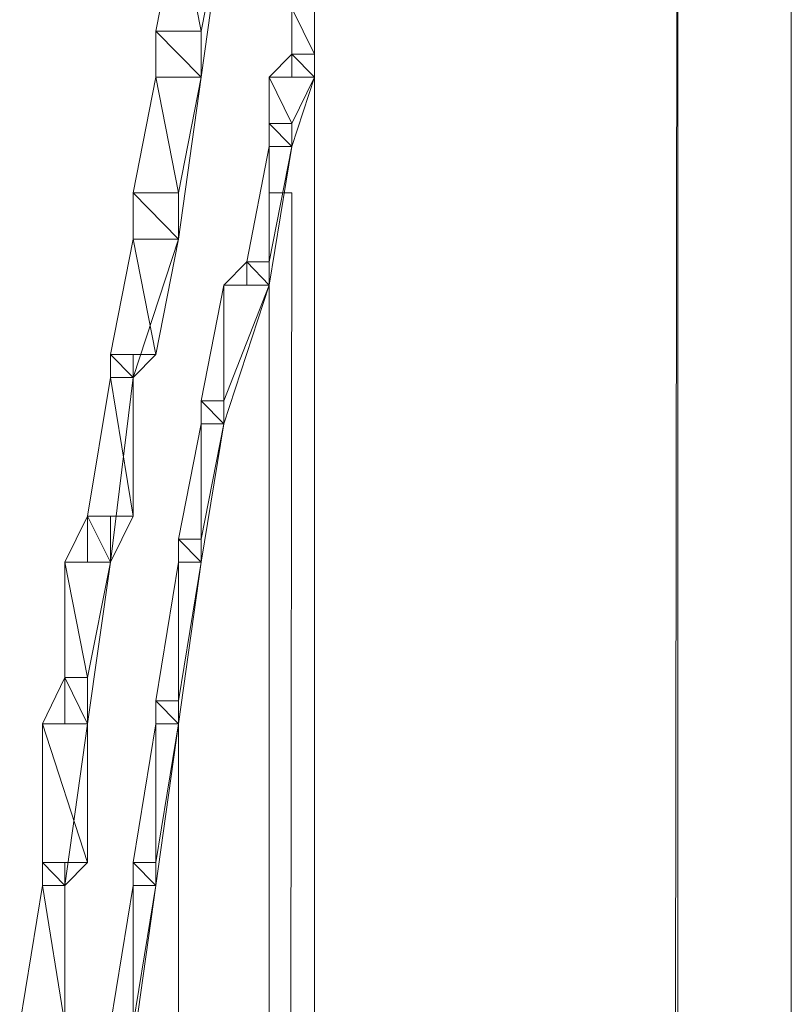
# Model space of a CAD drawing. Units: inches. Extents: x 0 to 6.1, y -12.9 to 0.
# Drawn here: x 0.5 to 0.7, y -1.1 to -0.7 of the extents above; entities that cross this region are included whole.
import ezdxf

# ---------------------------------------------------------------- set-up
doc = ezdxf.new("R2010")
doc.units = ezdxf.units.IN
doc.header["$MEASUREMENT"] = 0
doc.layers.add('Layer 1', color=7, linetype='Continuous')

# ---------------------------------------------------------------- blocks, each defined once
blk = doc.blocks.new('block 2')
at = {"layer": 'Layer 1', "color": 18, "lineweight": 18, "true_color": 0x010101}
for points in [[(0.74844, -0.30615), (0.74844, -0.3149), (0.74844, -8.02066)], [(0.70538, -0.35861), (0.70538, -8.02066), (0.69677, -8.02066)], [(0.69677, -8.02066), (0.70538, -8.02066), (0.70538, -0.35861), (0.69677, -8.02066)], [(0.69677, -8.02066), (0.70538, -8.02066), (0.70538, -0.35861), (0.69677, -8.02066)], [(0.52476, -0.62973), (0.53339, -0.62973), (0.53339, -0.63849), (0.52476, -0.6997), (0.50755, -0.6997), (0.50755, -0.68226)], [(0.50755, -0.68226), (0.52476, -0.68226), (0.51615, -0.63849), (0.50755, -0.68226)], [(0.50755, -0.68226), (0.52476, -0.68226), (0.51615, -0.63849), (0.50755, -0.68226)], [(0.52476, -0.68226), (0.51615, -0.63849), (0.53339, -0.63849), (0.52476, -0.68226)], [(0.52476, -0.68226), (0.51615, -0.63849), (0.53339, -0.63849), (0.52476, -0.68226)], [(0.55916, -0.66475), (0.56776, -0.66475), (0.56776, -0.67351), (0.56776, -0.6997), (0.55916, -0.6997), (0.55916, -0.69101)], [(0.56776, -0.69101), (0.55916, -0.67351), (0.56776, -0.67351), (0.56776, -0.69101)], [(0.55916, -0.69101), (0.56776, -0.69101), (0.55916, -0.67351), (0.55916, -0.69101)], [(0.56776, -0.69101), (0.55916, -0.67351), (0.56776, -0.67351), (0.56776, -0.69101)], [(0.55916, -0.69101), (0.56776, -0.69101), (0.55916, -0.67351), (0.55916, -0.69101)], [(0.50755, -0.68226), (0.52476, -0.68226), (0.52476, -0.6997), (0.51615, -0.76099), (0.49894, -0.76099), (0.49894, -0.74347)], [(0.52476, -0.6997), (0.50755, -0.68226), (0.52476, -0.68226), (0.52476, -0.6997)], [(0.50755, -0.6997), (0.52476, -0.6997), (0.50755, -0.68226), (0.50755, -0.6997)], [(0.52476, -0.6997), (0.50755, -0.68226), (0.52476, -0.68226), (0.52476, -0.6997)], [(0.50755, -0.6997), (0.52476, -0.6997), (0.50755, -0.68226), (0.50755, -0.6997)], [(0.52476, -0.6997), (0.50755, -0.68226), (0.52476, -0.68226), (0.52476, -0.6997)], [(0.50755, -0.6997), (0.52476, -0.6997), (0.50755, -0.68226), (0.50755, -0.6997)], [(0.52476, -0.6997), (0.50755, -0.68226), (0.52476, -0.68226), (0.52476, -0.6997)], [(0.50755, -0.6997), (0.52476, -0.6997), (0.50755, -0.68226), (0.50755, -0.6997)], [(0.56776, -0.68226), (0.56776, -0.68226)], [(0.56776, -0.68226), (0.56776, -8.02066)], [(0.56776, -0.68226), (0.56776, -0.68226)], [(0.56776, -0.68226), (0.56776, -0.68226)], [(0.56776, -0.68226), (0.56776, -0.68226)], [(0.56776, -0.68226), (0.56776, -0.68226)], [(0.55916, -0.69101), (0.56776, -0.69101), (0.56776, -0.6997), (0.55916, -0.72597), (0.55053, -0.72597), (0.55053, -0.71721)], [(0.55053, -0.6997), (0.56776, -0.6997), (0.55916, -0.69101), (0.55053, -0.6997)], [(0.55053, -0.6997), (0.56776, -0.6997), (0.55916, -0.69101), (0.55053, -0.6997)], [(0.56776, -0.6997), (0.55916, -0.69101), (0.56776, -0.69101), (0.56776, -0.6997)], [(0.56776, -0.6997), (0.55916, -0.69101), (0.56776, -0.69101), (0.56776, -0.6997)], [(0.56776, -0.6997), (0.55916, -0.69101), (0.56776, -0.69101), (0.56776, -0.6997)], [(0.55916, -0.6997), (0.56776, -0.6997), (0.55916, -0.69101), (0.55916, -0.6997)], [(0.56776, -0.6997), (0.55916, -0.69101), (0.56776, -0.69101), (0.56776, -0.6997)], [(0.55916, -0.6997), (0.56776, -0.6997), (0.55916, -0.69101), (0.55916, -0.6997)], [(0.49894, -0.74347), (0.51615, -0.74347), (0.50755, -0.6997), (0.49894, -0.74347)], [(0.49894, -0.74347), (0.51615, -0.74347), (0.50755, -0.6997), (0.49894, -0.74347)], [(0.51615, -0.74347), (0.50755, -0.6997), (0.52476, -0.6997), (0.51615, -0.74347)], [(0.51615, -0.74347), (0.50755, -0.6997), (0.52476, -0.6997), (0.51615, -0.74347)], [(0.55916, -0.71721), (0.55053, -0.6997), (0.56776, -0.6997), (0.55916, -0.71721)], [(0.55053, -0.71721), (0.55916, -0.71721), (0.55053, -0.6997), (0.55053, -0.71721)], [(0.55916, -0.71721), (0.55053, -0.6997), (0.56776, -0.6997), (0.55916, -0.71721)], [(0.55053, -0.71721), (0.55916, -0.71721), (0.55053, -0.6997), (0.55053, -0.71721)], [(0.55053, -0.71721), (0.55916, -0.71721), (0.55916, -0.72597), (0.55053, -0.77842), (0.542, -0.77842), (0.542, -0.76967)], [(0.55916, -0.72597), (0.55053, -0.71721), (0.55916, -0.71721), (0.55916, -0.72597)], [(0.55053, -0.72597), (0.55916, -0.72597), (0.55053, -0.71721), (0.55053, -0.72597)], [(0.55916, -0.72597), (0.55053, -0.71721), (0.55916, -0.71721), (0.55916, -0.72597)], [(0.55053, -0.72597), (0.55916, -0.72597), (0.55053, -0.71721), (0.55053, -0.72597)], [(0.55916, -0.72597), (0.55053, -0.71721), (0.55916, -0.71721), (0.55916, -0.72597)], [(0.55053, -0.72597), (0.55916, -0.72597), (0.55053, -0.71721), (0.55053, -0.72597)], [(0.55916, -0.72597), (0.55053, -0.71721), (0.55916, -0.71721), (0.55916, -0.72597)], [(0.55053, -0.72597), (0.55916, -0.72597), (0.55053, -0.71721), (0.55053, -0.72597)], [(0.542, -0.76967), (0.55053, -0.76967), (0.55053, -0.72597), (0.542, -0.76967)], [(0.542, -0.76967), (0.55053, -0.76967), (0.55053, -0.72597), (0.542, -0.76967)], [(0.55053, -0.76967), (0.55053, -0.72597), (0.55916, -0.72597), (0.55053, -0.76967)], [(0.55053, -0.76967), (0.55053, -0.72597), (0.55916, -0.72597), (0.55053, -0.76967)], [(0.49894, -0.74347), (0.51615, -0.74347), (0.51615, -0.76099), (0.49894, -0.81345), (0.49034, -0.81345), (0.49034, -0.8047)], [(0.51615, -0.76099), (0.49894, -0.74347), (0.51615, -0.74347), (0.51615, -0.76099)], [(0.49894, -0.76099), (0.51615, -0.76099), (0.49894, -0.74347), (0.49894, -0.76099)], [(0.51615, -0.76099), (0.49894, -0.74347), (0.51615, -0.74347), (0.51615, -0.76099)], [(0.49894, -0.76099), (0.51615, -0.76099), (0.49894, -0.74347), (0.49894, -0.76099)], [(0.51615, -0.76099), (0.49894, -0.74347), (0.51615, -0.74347), (0.51615, -0.76099)], [(0.49894, -0.76099), (0.51615, -0.76099), (0.49894, -0.74347), (0.49894, -0.76099)], [(0.51615, -0.76099), (0.49894, -0.74347), (0.51615, -0.74347), (0.51615, -0.76099)], [(0.49894, -0.76099), (0.51615, -0.76099), (0.49894, -0.74347), (0.49894, -0.76099)], [(0.55053, -0.74347), (0.55916, -0.74347), (0.55053, -8.02066)], [(0.55053, -8.02066), (0.55053, -0.74347), (0.55916, -0.74347), (0.55053, -8.02066)], [(0.55053, -8.02066), (0.55053, -0.74347), (0.55916, -0.74347), (0.55053, -8.02066)], [(0.49034, -0.8047), (0.50755, -0.8047), (0.49894, -0.76099), (0.49034, -0.8047)], [(0.49034, -0.8047), (0.50755, -0.8047), (0.49894, -0.76099), (0.49034, -0.8047)], [(0.50755, -0.8047), (0.49894, -0.76099), (0.51615, -0.76099), (0.50755, -0.8047)], [(0.50755, -0.8047), (0.49894, -0.76099), (0.51615, -0.76099), (0.50755, -0.8047)], [(0.542, -0.76967), (0.55053, -0.76967), (0.55053, -0.77842), (0.53339, -0.83097), (0.52476, -0.83097), (0.52476, -0.8222)], [(0.53339, -0.77842), (0.55053, -0.77842), (0.542, -0.76967), (0.53339, -0.77842)], [(0.53339, -0.77842), (0.55053, -0.77842), (0.542, -0.76967), (0.53339, -0.77842)], [(0.55053, -0.77842), (0.542, -0.76967), (0.55053, -0.76967), (0.55053, -0.77842)], [(0.55053, -0.77842), (0.542, -0.76967), (0.55053, -0.76967), (0.55053, -0.77842)], [(0.55053, -0.77842), (0.542, -0.76967), (0.55053, -0.76967), (0.55053, -0.77842)], [(0.542, -0.77842), (0.55053, -0.77842), (0.542, -0.76967), (0.542, -0.77842)], [(0.55053, -0.77842), (0.542, -0.76967), (0.55053, -0.76967), (0.55053, -0.77842)], [(0.542, -0.77842), (0.55053, -0.77842), (0.542, -0.76967), (0.542, -0.77842)], [(0.52476, -0.8222), (0.53339, -0.8222), (0.53339, -0.77842), (0.52476, -0.8222)], [(0.52476, -0.8222), (0.53339, -0.8222), (0.53339, -0.77842), (0.52476, -0.8222)], [(0.53339, -0.8222), (0.53339, -0.77842), (0.55053, -0.77842), (0.53339, -0.8222)], [(0.53339, -0.8222), (0.53339, -0.77842), (0.55053, -0.77842), (0.53339, -0.8222)], [(0.49034, -0.8047), (0.49894, -0.8047), (0.49894, -0.81345), (0.49034, -0.88343), (0.48173, -0.88343), (0.48173, -0.86591)], [(0.49894, -0.81345), (0.49034, -0.8047), (0.49894, -0.8047), (0.49894, -0.81345)], [(0.49034, -0.81345), (0.49894, -0.81345), (0.49034, -0.8047), (0.49034, -0.81345)], [(0.49894, -0.81345), (0.49034, -0.8047), (0.49894, -0.8047), (0.49894, -0.81345)], [(0.49034, -0.81345), (0.49894, -0.81345), (0.49034, -0.8047), (0.49034, -0.81345)], [(0.49894, -0.81345), (0.49034, -0.8047), (0.50755, -0.8047), (0.49894, -0.81345)], [(0.49034, -0.81345), (0.49894, -0.81345), (0.49034, -0.8047), (0.49034, -0.81345)], [(0.49894, -0.81345), (0.49034, -0.8047), (0.50755, -0.8047), (0.49894, -0.81345)], [(0.49034, -0.81345), (0.49894, -0.81345), (0.49034, -0.8047), (0.49034, -0.81345)], [(0.48173, -0.86591), (0.49894, -0.86591), (0.49034, -0.81345), (0.48173, -0.86591)], [(0.48173, -0.86591), (0.49894, -0.86591), (0.49034, -0.81345), (0.48173, -0.86591)], [(0.49894, -0.86591), (0.49034, -0.81345), (0.49894, -0.81345), (0.49894, -0.86591)], [(0.49894, -0.86591), (0.49034, -0.81345), (0.49894, -0.81345), (0.49894, -0.86591)], [(0.52476, -0.8222), (0.53339, -0.8222), (0.53339, -0.83097), (0.52476, -0.88343), (0.51615, -0.88343), (0.51615, -0.87466)], [(0.53339, -0.83097), (0.52476, -0.8222), (0.53339, -0.8222), (0.53339, -0.83097)], [(0.52476, -0.83097), (0.53339, -0.83097), (0.52476, -0.8222), (0.52476, -0.83097)], [(0.53339, -0.83097), (0.52476, -0.8222), (0.53339, -0.8222), (0.53339, -0.83097)], [(0.52476, -0.83097), (0.53339, -0.83097), (0.52476, -0.8222), (0.52476, -0.83097)], [(0.53339, -0.83097), (0.52476, -0.8222), (0.53339, -0.8222), (0.53339, -0.83097)], [(0.52476, -0.83097), (0.53339, -0.83097), (0.52476, -0.8222), (0.52476, -0.83097)], [(0.53339, -0.83097), (0.52476, -0.8222), (0.53339, -0.8222), (0.53339, -0.83097)], [(0.52476, -0.83097), (0.53339, -0.83097), (0.52476, -0.8222), (0.52476, -0.83097)], [(0.51615, -0.87466), (0.52476, -0.87466), (0.52476, -0.83097), (0.51615, -0.87466)], [(0.51615, -0.87466), (0.52476, -0.87466), (0.52476, -0.83097), (0.51615, -0.87466)], [(0.52476, -0.87466), (0.52476, -0.83097), (0.53339, -0.83097), (0.52476, -0.87466)], [(0.52476, -0.87466), (0.52476, -0.83097), (0.53339, -0.83097), (0.52476, -0.87466)], [(0.48173, -0.86591), (0.49034, -0.86591), (0.49034, -0.88343), (0.48173, -0.94464), (0.4731, -0.94464), (0.4731, -0.92712)], [(0.4731, -0.88343), (0.49034, -0.88343), (0.48173, -0.86591), (0.4731, -0.88343)], [(0.4731, -0.88343), (0.49034, -0.88343), (0.48173, -0.86591), (0.4731, -0.88343)], [(0.49034, -0.88343), (0.48173, -0.86591), (0.49034, -0.86591), (0.49034, -0.88343)], [(0.49034, -0.88343), (0.48173, -0.86591), (0.49034, -0.86591), (0.49034, -0.88343)], [(0.49034, -0.88343), (0.48173, -0.86591), (0.49894, -0.86591), (0.49034, -0.88343)], [(0.48173, -0.88343), (0.49034, -0.88343), (0.48173, -0.86591), (0.48173, -0.88343)], [(0.49034, -0.88343), (0.48173, -0.86591), (0.49894, -0.86591), (0.49034, -0.88343)], [(0.48173, -0.88343), (0.49034, -0.88343), (0.48173, -0.86591), (0.48173, -0.88343)], [(0.51615, -0.87466), (0.52476, -0.87466), (0.52476, -0.88343), (0.51615, -0.94464), (0.50755, -0.94464), (0.50755, -0.93587)], [(0.52476, -0.88343), (0.51615, -0.87466), (0.52476, -0.87466), (0.52476, -0.88343)], [(0.51615, -0.88343), (0.52476, -0.88343), (0.51615, -0.87466), (0.51615, -0.88343)], [(0.52476, -0.88343), (0.51615, -0.87466), (0.52476, -0.87466), (0.52476, -0.88343)], [(0.51615, -0.88343), (0.52476, -0.88343), (0.51615, -0.87466), (0.51615, -0.88343)], [(0.52476, -0.88343), (0.51615, -0.87466), (0.52476, -0.87466), (0.52476, -0.88343)], [(0.51615, -0.88343), (0.52476, -0.88343), (0.51615, -0.87466), (0.51615, -0.88343)], [(0.52476, -0.88343), (0.51615, -0.87466), (0.52476, -0.87466), (0.52476, -0.88343)], [(0.51615, -0.88343), (0.52476, -0.88343), (0.51615, -0.87466), (0.51615, -0.88343)], [(0.48173, -0.92712), (0.4731, -0.88343), (0.49034, -0.88343), (0.48173, -0.92712)], [(0.4731, -0.92712), (0.48173, -0.92712), (0.4731, -0.88343), (0.4731, -0.92712)], [(0.48173, -0.92712), (0.4731, -0.88343), (0.49034, -0.88343), (0.48173, -0.92712)], [(0.4731, -0.92712), (0.48173, -0.92712), (0.4731, -0.88343), (0.4731, -0.92712)], [(0.50755, -0.93587), (0.51615, -0.93587), (0.51615, -0.88343), (0.50755, -0.93587)], [(0.50755, -0.93587), (0.51615, -0.93587), (0.51615, -0.88343), (0.50755, -0.93587)], [(0.51615, -0.93587), (0.51615, -0.88343), (0.52476, -0.88343), (0.51615, -0.93587)], [(0.51615, -0.93587), (0.51615, -0.88343), (0.52476, -0.88343), (0.51615, -0.93587)], [(0.51615, -0.91837), (0.51615, -0.91837)], [(0.51615, -0.91837), (0.51615, -8.02066)], [(0.51615, -0.91837), (0.51615, -0.91837)], [(0.51615, -0.91837), (0.51615, -0.91837)], [(0.51615, -0.91837), (0.51615, -0.91837)], [(0.51615, -0.91837), (0.51615, -0.91837)], [(0.4731, -0.92712), (0.48173, -0.92712), (0.48173, -0.94464), (0.4731, -1.00585), (0.46457, -1.00585), (0.46457, -0.9971)], [(0.46457, -0.94464), (0.48173, -0.94464), (0.4731, -0.92712), (0.46457, -0.94464)], [(0.46457, -0.94464), (0.48173, -0.94464), (0.4731, -0.92712), (0.46457, -0.94464)], [(0.48173, -0.94464), (0.4731, -0.92712), (0.48173, -0.92712), (0.48173, -0.94464)], [(0.48173, -0.94464), (0.4731, -0.92712), (0.48173, -0.92712), (0.48173, -0.94464)], [(0.48173, -0.94464), (0.4731, -0.92712), (0.48173, -0.92712), (0.48173, -0.94464)], [(0.4731, -0.94464), (0.48173, -0.94464), (0.4731, -0.92712), (0.4731, -0.94464)], [(0.48173, -0.94464), (0.4731, -0.92712), (0.48173, -0.92712), (0.48173, -0.94464)], [(0.4731, -0.94464), (0.48173, -0.94464), (0.4731, -0.92712), (0.4731, -0.94464)], [(0.50755, -0.93587), (0.51615, -0.93587), (0.51615, -0.94464), (0.50755, -1.00585), (0.49894, -1.00585), (0.49894, -0.9971)], [(0.51615, -0.94464), (0.50755, -0.93587), (0.51615, -0.93587), (0.51615, -0.94464)], [(0.50755, -0.94464), (0.51615, -0.94464), (0.50755, -0.93587), (0.50755, -0.94464)], [(0.51615, -0.94464), (0.50755, -0.93587), (0.51615, -0.93587), (0.51615, -0.94464)], [(0.50755, -0.94464), (0.51615, -0.94464), (0.50755, -0.93587), (0.50755, -0.94464)], [(0.51615, -0.94464), (0.50755, -0.93587), (0.51615, -0.93587), (0.51615, -0.94464)], [(0.50755, -0.94464), (0.51615, -0.94464), (0.50755, -0.93587), (0.50755, -0.94464)], [(0.51615, -0.94464), (0.50755, -0.93587), (0.51615, -0.93587), (0.51615, -0.94464)], [(0.50755, -0.94464), (0.51615, -0.94464), (0.50755, -0.93587), (0.50755, -0.94464)], [(0.48173, -0.9971), (0.46457, -0.94464), (0.48173, -0.94464), (0.48173, -0.9971)], [(0.46457, -0.9971), (0.48173, -0.9971), (0.46457, -0.94464), (0.46457, -0.9971)], [(0.48173, -0.9971), (0.46457, -0.94464), (0.48173, -0.94464), (0.48173, -0.9971)], [(0.46457, -0.9971), (0.48173, -0.9971), (0.46457, -0.94464), (0.46457, -0.9971)], [(0.49894, -0.9971), (0.50755, -0.9971), (0.50755, -0.94464), (0.49894, -0.9971)], [(0.49894, -0.9971), (0.50755, -0.9971), (0.50755, -0.94464), (0.49894, -0.9971)], [(0.50755, -0.9971), (0.50755, -0.94464), (0.51615, -0.94464), (0.50755, -0.9971)], [(0.50755, -0.9971), (0.50755, -0.94464), (0.51615, -0.94464), (0.50755, -0.9971)], [(0.46457, -0.9971), (0.4731, -0.9971), (0.4731, -1.00585), (0.4731, -1.07582), (0.45597, -1.07582), (0.45597, -1.05838)], [(0.4731, -1.00585), (0.46457, -0.9971), (0.4731, -0.9971), (0.4731, -1.00585)], [(0.46457, -1.00585), (0.4731, -1.00585), (0.46457, -0.9971), (0.46457, -1.00585)], [(0.4731, -1.00585), (0.46457, -0.9971), (0.4731, -0.9971), (0.4731, -1.00585)], [(0.46457, -1.00585), (0.4731, -1.00585), (0.46457, -0.9971), (0.46457, -1.00585)], [(0.4731, -1.00585), (0.46457, -0.9971), (0.48173, -0.9971), (0.4731, -1.00585)], [(0.46457, -1.00585), (0.4731, -1.00585), (0.46457, -0.9971), (0.46457, -1.00585)], [(0.4731, -1.00585), (0.46457, -0.9971), (0.48173, -0.9971), (0.4731, -1.00585)], [(0.46457, -1.00585), (0.4731, -1.00585), (0.46457, -0.9971), (0.46457, -1.00585)], [(0.49894, -0.9971), (0.50755, -0.9971), (0.50755, -1.00585), (0.49894, -1.06706), (0.49034, -1.06706), (0.49034, -1.05838)], [(0.50755, -1.00585), (0.49894, -0.9971), (0.50755, -0.9971), (0.50755, -1.00585)], [(0.49894, -1.00585), (0.50755, -1.00585), (0.49894, -0.9971), (0.49894, -1.00585)], [(0.50755, -1.00585), (0.49894, -0.9971), (0.50755, -0.9971), (0.50755, -1.00585)], [(0.49894, -1.00585), (0.50755, -1.00585), (0.49894, -0.9971), (0.49894, -1.00585)], [(0.50755, -1.00585), (0.49894, -0.9971), (0.50755, -0.9971), (0.50755, -1.00585)], [(0.49894, -1.00585), (0.50755, -1.00585), (0.49894, -0.9971), (0.49894, -1.00585)], [(0.50755, -1.00585), (0.49894, -0.9971), (0.50755, -0.9971), (0.50755, -1.00585)], [(0.49894, -1.00585), (0.50755, -1.00585), (0.49894, -0.9971), (0.49894, -1.00585)], [(0.45597, -1.05838), (0.4731, -1.05838), (0.46457, -1.00585), (0.45597, -1.05838)], [(0.45597, -1.05838), (0.4731, -1.05838), (0.46457, -1.00585), (0.45597, -1.05838)], [(0.4731, -1.05838), (0.46457, -1.00585), (0.4731, -1.00585), (0.4731, -1.05838)], [(0.4731, -1.05838), (0.46457, -1.00585), (0.4731, -1.00585), (0.4731, -1.05838)], [(0.49034, -1.05838), (0.49894, -1.05838), (0.49894, -1.00585), (0.49034, -1.05838)], [(0.49034, -1.05838), (0.49894, -1.05838), (0.49894, -1.00585), (0.49034, -1.05838)], [(0.49894, -1.05838), (0.49894, -1.00585), (0.50755, -1.00585), (0.49894, -1.05838)], [(0.49894, -1.05838), (0.49894, -1.00585), (0.50755, -1.00585), (0.49894, -1.05838)]]:
    blk.add_lwpolyline(points, dxfattribs=at)
for points, knots in [([(0.74844, -8.02066), (0.74844, -8.02066), (0.74844, -8.02066), (0.74844, -8.02066), (0.74844, -8.02066), (0.74844, -0.3149), (0.74844, -0.3149), (0.74844, -0.3149), (0.74844, -8.02066), (0.74844, -8.02066)], [0, 0, 0, 0, 1, 1, 1, 2, 2, 2, 3, 3, 3, 3]), ([(0.74844, -0.3149), (0.74844, -0.3149), (0.74844, -8.02066), (0.74844, -8.02066), (0.74844, -8.02066), (0.74844, -0.3149), (0.74844, -0.3149)], [0, 0, 0, 0, 1, 1, 1, 2, 2, 2, 2]), ([(0.74844, -8.02066), (0.74844, -8.02066), (0.74844, -8.02066), (0.74844, -8.02066), (0.74844, -8.02066), (0.74844, -0.3149), (0.74844, -0.3149), (0.74844, -0.3149), (0.74844, -8.02066), (0.74844, -8.02066)], [0, 0, 0, 0, 1, 1, 1, 2, 2, 2, 3, 3, 3, 3]), ([(0.74844, -0.3149), (0.74844, -0.3149), (0.74844, -8.02066), (0.74844, -8.02066), (0.74844, -8.02066), (0.74844, -0.3149), (0.74844, -0.3149)], [0, 0, 0, 0, 1, 1, 1, 2, 2, 2, 2]), ([(0.70538, -8.02066), (0.70538, -8.02066), (0.70538, -0.35861), (0.70538, -0.35861), (0.70538, -0.35861), (0.70538, -8.02066), (0.70538, -8.02066)], [0, 0, 0, 0, 1, 1, 1, 2, 2, 2, 2]), ([(0.70538, -8.02066), (0.70538, -8.02066), (0.70538, -0.35861), (0.70538, -0.35861), (0.70538, -0.35861), (0.70538, -8.02066), (0.70538, -8.02066)], [0, 0, 0, 0, 1, 1, 1, 2, 2, 2, 2]), ([(0.56776, -8.02066), (0.56776, -8.02066), (0.56776, -8.02066), (0.56776, -8.02066), (0.56776, -8.02066), (0.56776, -0.68226), (0.56776, -0.68226), (0.56776, -0.68226), (0.56776, -8.02066), (0.56776, -8.02066)], [0, 0, 0, 0, 1, 1, 1, 2, 2, 2, 3, 3, 3, 3]), ([(0.56776, -0.68226), (0.56776, -0.68226), (0.56776, -8.02066), (0.56776, -8.02066), (0.56776, -8.02066), (0.56776, -0.68226), (0.56776, -0.68226)], [0, 0, 0, 0, 1, 1, 1, 2, 2, 2, 2]), ([(0.56776, -8.02066), (0.56776, -8.02066), (0.56776, -8.02066), (0.56776, -8.02066), (0.56776, -8.02066), (0.56776, -0.68226), (0.56776, -0.68226), (0.56776, -0.68226), (0.56776, -8.02066), (0.56776, -8.02066)], [0, 0, 0, 0, 1, 1, 1, 2, 2, 2, 3, 3, 3, 3]), ([(0.56776, -0.68226), (0.56776, -0.68226), (0.56776, -8.02066), (0.56776, -8.02066), (0.56776, -8.02066), (0.56776, -0.68226), (0.56776, -0.68226)], [0, 0, 0, 0, 1, 1, 1, 2, 2, 2, 2]), ([(0.55916, -0.74347), (0.55916, -0.74347), (0.55916, -0.74347), (0.55916, -0.74347), (0.55916, -0.74347), (0.55053, -0.74347), (0.55053, -0.74347), (0.55053, -0.74347), (0.55916, -0.74347), (0.55916, -0.74347)], [0, 0, 0, 0, 1, 1, 1, 2, 2, 2, 3, 3, 3, 3]), ([(0.55053, -0.74347), (0.55053, -0.74347), (0.55916, -0.74347), (0.55916, -0.74347), (0.55916, -0.74347), (0.55053, -0.74347), (0.55053, -0.74347)], [0, 0, 0, 0, 1, 1, 1, 2, 2, 2, 2]), ([(0.55916, -0.74347), (0.55916, -0.74347), (0.55916, -0.74347), (0.55916, -0.74347), (0.55916, -0.74347), (0.55053, -0.74347), (0.55053, -0.74347), (0.55053, -0.74347), (0.55916, -0.74347), (0.55916, -0.74347)], [0, 0, 0, 0, 1, 1, 1, 2, 2, 2, 3, 3, 3, 3]), ([(0.55053, -0.74347), (0.55053, -0.74347), (0.55916, -0.74347), (0.55916, -0.74347), (0.55916, -0.74347), (0.55053, -0.74347), (0.55053, -0.74347)], [0, 0, 0, 0, 1, 1, 1, 2, 2, 2, 2]), ([(0.55053, -8.02066), (0.55053, -8.02066), (0.55053, -8.02066), (0.55053, -8.02066), (0.55053, -8.02066), (0.55053, -0.74347), (0.55053, -0.74347), (0.55053, -0.74347), (0.55053, -8.02066), (0.55053, -8.02066)], [0, 0, 0, 0, 1, 1, 1, 2, 2, 2, 3, 3, 3, 3]), ([(0.55053, -8.02066), (0.55053, -8.02066), (0.55053, -8.02066), (0.55053, -8.02066), (0.55053, -8.02066), (0.55053, -0.74347), (0.55053, -0.74347), (0.55053, -0.74347), (0.55053, -8.02066), (0.55053, -8.02066)], [0, 0, 0, 0, 1, 1, 1, 2, 2, 2, 3, 3, 3, 3]), ([(0.51615, -8.02066), (0.51615, -8.02066), (0.51615, -8.02066), (0.51615, -8.02066), (0.51615, -8.02066), (0.51615, -0.91837), (0.51615, -0.91837), (0.51615, -0.91837), (0.51615, -8.02066), (0.51615, -8.02066)], [0, 0, 0, 0, 1, 1, 1, 2, 2, 2, 3, 3, 3, 3]), ([(0.51615, -0.91837), (0.51615, -0.91837), (0.51615, -8.02066), (0.51615, -8.02066), (0.51615, -8.02066), (0.51615, -0.91837), (0.51615, -0.91837)], [0, 0, 0, 0, 1, 1, 1, 2, 2, 2, 2]), ([(0.51615, -8.02066), (0.51615, -8.02066), (0.51615, -8.02066), (0.51615, -8.02066), (0.51615, -8.02066), (0.51615, -0.91837), (0.51615, -0.91837), (0.51615, -0.91837), (0.51615, -8.02066), (0.51615, -8.02066)], [0, 0, 0, 0, 1, 1, 1, 2, 2, 2, 3, 3, 3, 3]), ([(0.51615, -0.91837), (0.51615, -0.91837), (0.51615, -8.02066), (0.51615, -8.02066), (0.51615, -8.02066), (0.51615, -0.91837), (0.51615, -0.91837)], [0, 0, 0, 0, 1, 1, 1, 2, 2, 2, 2])]:
    blk.add_open_spline(points, degree=3, knots=knots, dxfattribs=at)

msp = doc.modelspace()

# ---------------------------------------------------------------- block references
at = {"layer": 'Layer 1'}
msp.add_blockref('block 2', (0, 0), dxfattribs=at)

doc.saveas('drawing.dxf')
